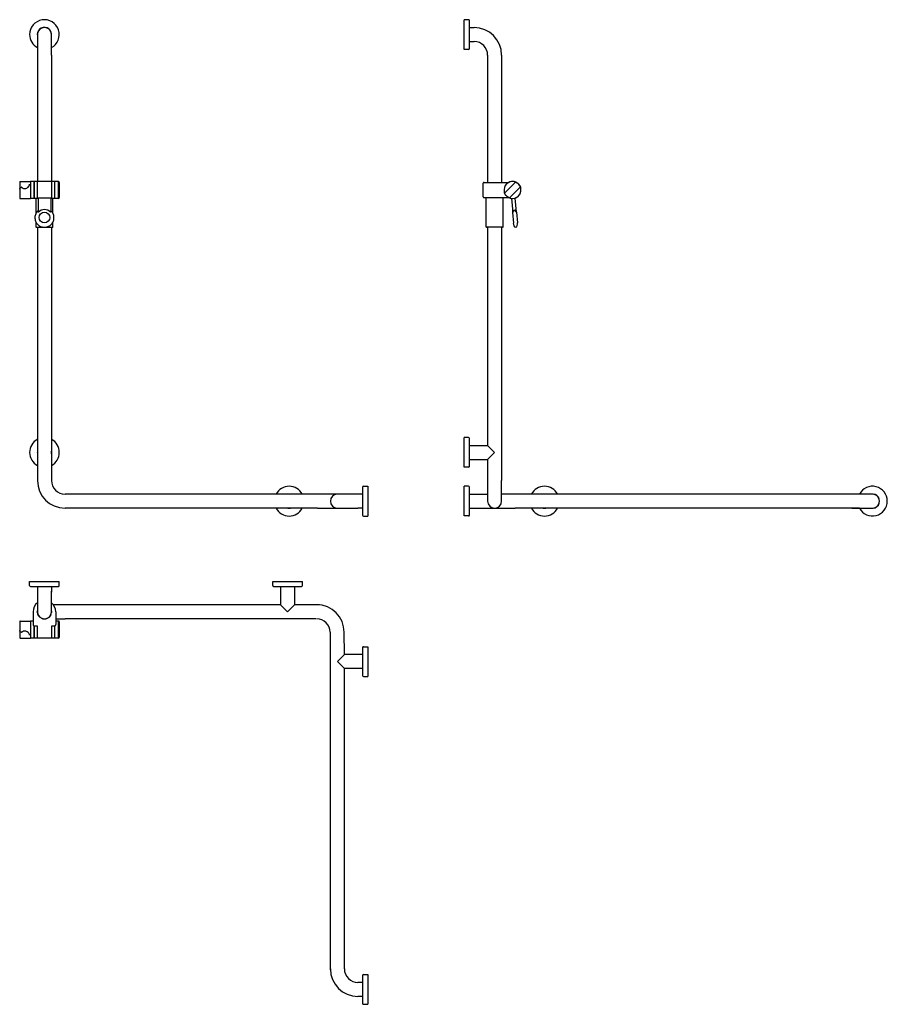
# Model space of a CAD drawing. Units: millimetres. Extents: x 326 to 2371, y 88 to 2409.
import ezdxf

# ---------------------------------------------------------------- set-up
doc = ezdxf.new("R2010")
doc.units = ezdxf.units.MM
doc.layers.add('HEWI', color=7, linetype='CONTINUOUS')

msp = doc.modelspace()

# ---------------------------------------------------------------- linework, layer by layer
at = {"layer": 'HEWI', "extrusion": (0, 1, 0)}
for p, q in [((1373.6, 2373.8), (1373.6, 2408.8)), ((1383.6, 2408.8), (1373.6, 2408.8)), ((1385.6, 2373.8), (1385.6, 2406.8)), ((367.4, 2373.7), (367.4, 2325.2)), ((400.4, 2325.2), (400.4, 2373.7)), ((1373.6, 2338.8), (1373.6, 2373.8)), ((1385.6, 2390.3), (1396.6, 2390.3)), ((1385.6, 2340.8), (1385.6, 2373.8)), ((1385.6, 2357.3), (1396.6, 2357.3)), ((367.4, 2325.2), (367.4, 2027.2)), ((400.4, 2325.2), (400.4, 2027.2)), ((1383.6, 2338.8), (1373.6, 2338.8)), ((1428.6, 2325.3), (1428.6, 2025.3)), ((1461.6, 2325.3), (1461.6, 2025.3)), ((325.6, 2026.2), (325.6, 2026.1)), ((325.6, 2026.1), (325.6, 2009.3)), ((326.6, 2027.2), (351.1, 2027.2)), ((351.1, 2027.2), (351.1, 2021.3)), ((351.1, 2024.6), (351.2, 2024.6)), ((351.1, 2021.3), (351.1, 1987.2)), ((351.2, 2027.2), (351.2, 2007.2)), ((359.7, 2027.2), (351.2, 2027.2)), ((359.7, 1987.2), (359.7, 2027.2)), ((359.7, 2025.2), (359.9, 2025.2)), ((359.9, 2022.5), (359.7, 2022.5)), ((359.9, 2027.2), (359.9, 2007.2)), ((366.4, 2027.2), (359.9, 2027.2)), ((366.4, 2027.2), (366.4, 1987.2)), ((401.4, 2027.2), (366.4, 2027.2)), ((401.4, 1987.2), (401.4, 2027.2)), ((407.9, 2027.2), (401.4, 2027.2)), ((407.9, 2027.2), (407.9, 2007.2)), ((407.9, 2025.2), (408.1, 2025.2)), ((408.1, 2022.5), (407.9, 2022.5)), ((408.1, 1987.2), (408.1, 2027.2)), ((416.6, 2027.2), (408.1, 2027.2)), ((416.6, 2027.2), (416.6, 2007.2)), ((416.6, 2024.6), (416.8, 2024.6)), ((416.8, 2027.2), (416.8, 1987.2)), ((418.8, 2025.2), (418.8, 1989.2)), ((1418.4, 1991.3), (1418.4, 2023.3)), ((1420.4, 2025.3), (1445.1, 2025.3)), ((1445.1, 2025.3), (1478.4, 2025.3)), ((1469.7, 2001.1), (1493.3, 2024.8)), ((325.6, 2009.3), (325.6, 1988.2)), ((329.9, 2013.7), (329.2, 2013.7)), ((351.2, 2007.2), (351.2, 1987.2)), ((359.7, 2015.2), (359.9, 2015.2)), ((359.7, 2001.5), (359.9, 2001.5)), ((359.7, 2001.4), (359.9, 2001.4)), ((359.9, 1999.5), (359.7, 1999.5)), ((359.7, 1999.2), (359.9, 1999.2)), ((359.9, 2007.2), (359.9, 1987.2)), ((407.9, 2015.2), (408.1, 2015.2)), ((407.9, 2007.2), (407.9, 1987.2)), ((407.9, 1999.2), (408.1, 1999.2)), ((416.6, 2007.2), (416.6, 1987.2)), ((1504.6, 2013.4), (1481, 1989.8)), ((326.6, 1987.2), (351.1, 1987.2)), ((351.1, 1989.8), (351.2, 1989.8)), ((359.7, 1987.2), (351.2, 1987.2)), ((359.7, 1991.9), (359.9, 1991.9)), ((359.9, 1989.2), (359.7, 1989.2)), ((366.4, 1987.2), (359.9, 1987.2)), ((364.2, 1952.8), (364.2, 1987.2)), ((368.9, 1987.2), (366.4, 1987.2)), ((368.9, 1987.8), (368.9, 1957.1)), ((397.9, 1988), (369.9, 1988)), ((398.9, 1987.8), (398.9, 1957.1)), ((401.4, 1987.2), (398.9, 1987.2)), ((407.9, 1987.2), (401.4, 1987.2)), ((403.6, 1952.8), (403.6, 1987.2)), ((407.9, 1991.9), (408.1, 1991.9)), ((408.1, 1989.2), (407.9, 1989.2)), ((416.6, 1987.2), (408.1, 1987.2)), ((416.6, 1989.8), (416.8, 1989.8)), ((1420.4, 1989.3), (1445.1, 1989.3)), ((1425.4, 1920), (1425.4, 1989.3)), ((1445.1, 1989.3), (1478.4, 1989.3)), ((1464.8, 1920), (1464.8, 1989.3)), ((1484.9, 1987.4), (1487.8, 1954.2)), ((1492.8, 1988.1), (1495.7, 1954.9)), ((1487, 1954.3), (1489.2, 1928.9)), ((1496.5, 1955.1), (1498.8, 1929.8)), ((364.2, 1919.9), (364.2, 1931.1)), ((403.6, 1919.9), (403.6, 1931.1)), ((402.9, 1919.2), (364.9, 1919.2)), ((367.4, 1919.2), (367.4, 1322.2)), ((400.4, 1919.2), (400.4, 1322.2)), ((1464.1, 1919.3), (1426.1, 1919.3)), ((1428.6, 1919.3), (1428.6, 1405.3)), ((1461.6, 1919.3), (1461.6, 1322.3)), ((1373.6, 1388.8), (1373.6, 1423.8)), ((1383.6, 1423.8), (1373.6, 1423.8)), ((1385.6, 1388.8), (1385.6, 1421.8)), ((1385.6, 1405.3), (1428.6, 1405.3)), ((1445.1, 1388.8), (1428.6, 1405.3)), ((1373.6, 1353.8), (1373.6, 1388.8)), ((1385.6, 1355.8), (1385.6, 1388.8)), ((1385.6, 1372.3), (1428.6, 1372.3)), ((1428.6, 1372.3), (1445.1, 1388.8)), ((1428.6, 1372.3), (1428.6, 1322.3)), ((1383.6, 1353.8), (1373.6, 1353.8)), ((1133.9, 1306.7), (1133.9, 1240.7)), ((1135.9, 1308.7), (1145.9, 1308.7)), ((1145.9, 1308.7), (1145.9, 1238.7)), ((1373.6, 1273.8), (1373.6, 1308.8)), ((1383.6, 1308.8), (1373.6, 1308.8)), ((1385.6, 1273.8), (1385.6, 1306.8)), ((1428.6, 1322.3), (1428.6, 1273.8)), ((1461.6, 1273.8), (1461.6, 1322.3)), ((1027.9, 1290.2), (432.4, 1290.2)), ((1076.4, 1290.2), (1027.9, 1290.2)), ((1122.9, 1290.2), (1074.4, 1290.2)), ((1133.9, 1290.2), (1122.9, 1290.2)), ((1385.6, 1290.3), (1428.6, 1290.3)), ((1493.6, 1290.3), (1461.6, 1290.3)), ((2304.8, 1290.3), (1493.6, 1290.3)), ((2335.6, 1290.3), (2287.1, 1290.3)), ((1027.9, 1257.2), (432.4, 1257.2)), ((1027.9, 1257.2), (1076.4, 1257.2)), ((1074.4, 1257.2), (1122.9, 1257.2)), ((1133.9, 1257.2), (1122.9, 1257.2)), ((1373.6, 1238.8), (1373.6, 1273.8)), ((1385.6, 1240.8), (1385.6, 1273.8)), ((1385.6, 1257.3), (1445.1, 1257.3)), ((1445.1, 1257.3), (1493.6, 1257.3)), ((2304.8, 1257.3), (1493.6, 1257.3)), ((2287.1, 1257.3), (2335.6, 1257.3)), ((1135.9, 1238.7), (1145.9, 1238.7)), ((1383.6, 1238.8), (1373.6, 1238.8))]:
    msp.add_line(p, q, dxfattribs=at)
at = {"layer": 'HEWI'}
for p, q in [((348.9, 1084.5), (418.9, 1084.5)), ((348.9, 1074.5), (348.9, 1084.5)), ((350.9, 1072.5), (416.9, 1072.5)), ((367.4, 1072.5), (367.4, 1059.5)), ((400.4, 1072.5), (400.4, 1059.5)), ((418.9, 1074.5), (418.9, 1084.5)), ((921.9, 1084.5), (991.9, 1084.5)), ((921.9, 1074.5), (921.9, 1084.5)), ((923.9, 1072.5), (989.9, 1072.5)), ((940.4, 1072.5), (940.4, 1029.5)), ((973.4, 1072.5), (973.4, 1029.5)), ((991.9, 1074.5), (991.9, 1084.5)), ((367.4, 1061.5), (367.4, 1013)), ((400.4, 1013), (400.4, 1061.5)), ((432.4, 1029.5), (404.9, 1029.5)), ((940.4, 1029.5), (432.4, 1029.5)), ((956.9, 1013), (940.4, 1029.5)), ((973.4, 1029.5), (956.9, 1013)), ((1032.1, 1029.1), (973.4, 1029.5)), ((357.2, 1013), (357.2, 983)), ((410.6, 1013), (410.6, 983)), ((325.6, 990), (325.6, 968.9)), ((326.6, 991), (351.1, 991)), ((351.1, 991), (351.1, 956.9)), ((351.1, 988.4), (351.2, 988.4)), ((351.2, 991), (351.2, 951)), ((357.2, 991), (351.2, 991)), ((359.2, 979.7), (359.7, 979.7)), ((359.7, 979.7), (366.4, 979.7)), ((359.7, 951), (359.7, 979.7)), ((359.7, 979), (359.9, 979)), ((359.7, 976.7), (359.9, 976.7)), ((359.9, 975.3), (359.7, 975.3)), ((359.9, 979.7), (359.9, 951)), ((366.4, 979.7), (366.4, 951)), ((383.9, 996.5), (388, 996.5)), ((401.4, 951), (401.4, 979.7)), ((401.4, 979.7), (408.1, 979.7)), ((407.9, 979.7), (407.9, 951)), ((407.9, 979), (408.1, 979)), ((408.1, 951), (408.1, 979.7)), ((408.1, 979.7), (408.6, 979.7)), ((410.6, 996.5), (432.4, 996.5)), ((416.6, 991), (410.6, 991)), ((416.6, 991), (416.6, 951)), ((416.6, 988.4), (416.8, 988.4)), ((416.8, 991), (416.8, 985.2)), ((416.8, 985.2), (416.8, 951)), ((418.8, 989), (418.8, 983.8)), ((418.8, 983.8), (418.8, 953)), ((1023.9, 996.5), (432.4, 996.5)), ((325.6, 968.9), (325.6, 952.1)), ((325.6, 952.1), (325.6, 952)), ((329.2, 964.6), (329.9, 964.6)), ((351.1, 956.9), (351.1, 951)), ((351.1, 953.6), (351.2, 953.6)), ((359.9, 973.1), (359.7, 973.1)), ((359.7, 963), (359.9, 963)), ((407.9, 963), (408.1, 963)), ((416.6, 953.6), (416.8, 953.6)), ((1057.9, 169), (1057.9, 964.5)), ((1090.9, 912), (1090.5, 965)), ((326.6, 951), (351.1, 951)), ((359.7, 951), (351.2, 951)), ((366.4, 951), (359.9, 951)), ((401.4, 951), (366.4, 951)), ((407.9, 951), (401.4, 951)), ((416.6, 951), (408.1, 951)), ((1133.9, 928.5), (1133.9, 862.5)), ((1135.9, 930.5), (1145.9, 930.5)), ((1145.9, 930.5), (1145.9, 860.5)), ((1074.4, 895.5), (1090.9, 912)), ((1133.9, 912), (1090.9, 912)), ((1090.9, 879), (1074.4, 895.5)), ((1090.9, 171), (1090.9, 881)), ((1133.9, 879), (1090.9, 879)), ((1135.9, 860.5), (1145.9, 860.5)), ((1133.9, 155.5), (1133.9, 89.5)), ((1135.9, 157.5), (1145.9, 157.5)), ((1145.9, 157.5), (1145.9, 87.5)), ((1133.9, 139), (1122.9, 139)), ((1133.9, 106), (1122.9, 106)), ((1135.9, 87.5), (1145.9, 87.5))]:
    msp.add_line(p, q, dxfattribs=at)
for centre, radius, start, end in [((383.9, 2373.7), 35, 298.1271, 180), ((1383.6, 2406.8), 2, 0, 90), ((383.9, 2373.7), 35, 180, 241.8729), ((383.9, 2373.7), 16.8, 349.1559, 180), ((383.9, 2373.7), 16.8, 180, 190.8441), ((383.9, 2373.7), 16.5, 0, 180), ((1396.6, 2325.3), 65, 0, 90), ((1396.6, 2325.3), 32, 0, 90), ((1383.6, 2340.8), 2, 270, 0), ((326.6, 2026.2), 1, 90, 180), ((416.8, 2025.2), 2, 0, 90), ((1420.4, 2023.3), 2, 90, 180), ((1487.1, 2007.3), 20, 79.5567, 190.4433), ((1487.1, 2007.3), 20, 244.1579, 115.8421), ((1487.1, 2007.3), 20, 73.2737, 79.5567), ((1492.6, 2025.5), 1, 315, 73.2737), ((1487.1, 2007.3), 20, 190.4433, 196.7263), ((1469, 2001.8), 1, 196.7263, 315), ((1487.1, 2007.3), 20, 259.5567, 10.4433), ((1505.3, 2012.7), 1, 16.7263, 135), ((1487.1, 2007.3), 20, 10.4433, 16.7263), ((326.6, 1988.2), 1, 180, 270), ((416.8, 1989.2), 2, 270, 0), ((1420.4, 1991.3), 2, 180, 270), ((1481.7, 1989.1), 1, 135, 253.2737), ((1487.1, 2007.3), 20, 253.2737, 259.5567), ((1606.9, 1952), 120, 175.9777, 178.9227), ((1378.8, 1932), 120, 11.0773, 14.0223), ((1606.9, 1952), 120, 191.0773, 194.1769), ((1378.8, 1932), 120, 355.8231, 358.9227), ((364.9, 1919.9), 0.7, 180, 270), ((402.9, 1919.9), 0.7, 270, 0), ((1426.1, 1920), 0.7, 180, 270), ((1464.1, 1920), 0.7, 270, 0), ((1494.5, 1923.6), 4, 194.1769, 355.8231), ((383.9, 1388.7), 35, 118.1271, 180), ((383.9, 1388.7), 35, 298.1271, 61.8729), ((1383.6, 1421.8), 2, 0, 90), ((383.9, 1388.7), 35, 180, 241.8729), ((383.9, 1388.7), 16.8, 169.1559, 180), ((383.9, 1388.7), 16.8, 180, 190.8441), ((383.9, 1388.7), 16.8, 349.1559, 10.8441), ((1383.6, 1355.8), 2, 270, 0), ((432.4, 1322.2), 65, 180, 270), ((432.4, 1322.2), 32, 180, 270), ((960.9, 1273.7), 35, 28.1271, 151.8729), ((1135.9, 1306.7), 2, 90, 180), ((1383.6, 1306.8), 2, 0, 90), ((1562.6, 1273.7), 35, 28.1271, 151.8729), ((2335.6, 1273.8), 35, 208.1271, 151.8729), ((960.9, 1273.7), 16.8, 79.1559, 100.8441), ((1074.4, 1273.7), 16.5, 90, 270), ((1562.6, 1273.7), 16.8, 79.1559, 100.8441), ((2335.6, 1273.8), 16.8, 259.1559, 100.8441), ((2335.6, 1273.8), 16.5, 270, 90), ((960.9, 1273.7), 35, 208.1271, 331.8729), ((960.9, 1273.7), 16.8, 259.1559, 280.8441), ((1445.1, 1273.8), 16.5, 180, 0), ((1562.6, 1273.7), 35, 208.1271, 331.8729), ((1562.6, 1273.7), 16.8, 259.1559, 280.8441), ((1135.9, 1240.7), 2, 180, 270), ((1383.6, 1240.8), 2, 270, 0), ((350.9, 1074.5), 2, 180, 270), ((416.9, 1074.5), 2, 270, 0), ((923.9, 1074.5), 2, 180, 270), ((989.9, 1074.5), 2, 270, 0), ((383.9, 1013), 26.7, 128.1686, 180), ((383.9, 1013), 26.7, 0, 51.8314), ((1025.5, 964.5), 65, 0, 90), ((383.9, 1013), 17, 166.0694, 174.9095), ((362.2, 1013), 5, 342.4416, 17.5584), ((383.9, 1013), 17, 185.0905, 234.9095), ((383.9, 1013), 16.5, 180, 0), ((373.1, 994.2), 5, 42.4416, 77.5584), ((394.8, 994.2), 5, 102.4416, 137.5584), ((383.9, 1013), 17, 305.0905, 354.9095), ((383.9, 1013), 17, 5.0905, 13.9306), ((405.6, 1013), 5, 162.4416, 197.5584), ((326.6, 990), 1, 90, 180), ((383.9, 1013), 17, 245.0905, 294.9095), ((416.8, 989), 2, 0, 90), ((1025.5, 964.5), 32, 0, 90), ((326.6, 952), 1, 180, 270), ((416.8, 953), 2, 270, 0), ((1135.9, 928.5), 2, 90, 180), ((1135.9, 862.5), 2, 180, 270), ((1122.9, 171), 65, 180, 270), ((1122.9, 171), 32, 180, 270), ((1135.9, 155.5), 2, 90, 180), ((1135.9, 89.5), 2, 180, 270)]:
    msp.add_arc(centre, radius, start, end, dxfattribs=at)
msp.add_ellipse((383.9, 1942.3), major_axis=(-18.8, 0), ratio=0.996195, start_param=-2.40977, end_param=-0.731823, dxfattribs=at)
msp.add_ellipse((383.9, 1942.4), major_axis=(12.7, 0), ratio=0.996195, dxfattribs=at)
for points, knots in [([(330.7, 2013.4), (331.4, 2012.8), (332.1, 2012.3), (334.1, 2011.3), (335.4, 2010.9), (338, 2010.7), (339.2, 2010.8), (341.6, 2011.5), (342.7, 2012.1), (345, 2013.7), (346, 2014.8), (347.6, 2016.9), (348.1, 2018), (348.7, 2019.6), (348.8, 2020.3), (348.8, 2020.9)], [1.736023, 1.736023, 1.736023, 1.736023, 4.481725, 4.481725, 8.494257, 8.494257, 12.23021, 12.23021, 16.019003, 16.019003, 20.631919, 20.631919, 24.557264, 24.557264, 27.09366, 27.09366, 27.09366, 27.09366]), ([(1492.9, 2026.4), (1493, 2026.4), (1493, 2026.4), (1493.4, 2026.3), (1493.8, 2026.1), (1494.5, 2025.9), (1494.9, 2025.7), (1495.7, 2025.4), (1496.1, 2025.2), (1496.9, 2024.8), (1497.3, 2024.5), (1498.1, 2024), (1498.5, 2023.7), (1499.3, 2023.1), (1499.8, 2022.8), (1500.6, 2022.1), (1500.9, 2021.8), (1501.6, 2021.1), (1502, 2020.7), (1502.7, 2019.9), (1503, 2019.5), (1503.6, 2018.6), (1503.9, 2018.2), (1504.4, 2017.4), (1504.6, 2017), (1505, 2016.2), (1505.2, 2015.8), (1505.6, 2015), (1505.7, 2014.6), (1506, 2013.9), (1506.1, 2013.5), (1506.3, 2013.2), (1506.3, 2013.1), (1506.3, 2013)], [7.989195, 7.989195, 7.989195, 7.989195, 8.25448, 8.25448, 9.559038, 9.559038, 10.863596, 10.863596, 12.168154, 12.168154, 13.472061, 13.472061, 14.775969, 14.775969, 16.079877, 16.079877, 17.383785, 17.383785, 18.687692, 18.687692, 19.9916, 19.9916, 21.295508, 21.295508, 22.599415, 22.599415, 23.903973, 23.903973, 25.208531, 25.208531, 26.513089, 26.513089, 26.778374, 26.778374, 26.778374, 26.778374]), ([(325.6, 2009.3), (325.6, 2009.3), (325.6, 2009.3), (325.6, 2009.4), (325.6, 2009.5), (325.6, 2009.6), (325.6, 2009.6), (325.6, 2009.7), (325.6, 2009.7), (325.7, 2010), (325.8, 2010.2), (326, 2010.5), (326, 2010.5), (326.1, 2010.7), (326.2, 2010.8), (326.3, 2010.9), (326.3, 2010.9), (326.3, 2010.9), (326.3, 2011), (326.3, 2011)], [0, 0, 0, 0, 0.075697, 0.075697, 0.278985, 0.278985, 0.349753, 0.349753, 0.591935, 0.591935, 1.276515, 1.276515, 1.476317, 1.476317, 1.827563, 1.827563, 1.910592, 1.910592, 1.954297, 1.954297, 1.954297, 1.954297]), ([(326.3, 2011), (326.9, 2011.7), (327.5, 2012.4), (328.2, 2013.1), (328.2, 2013.1), (328.2, 2013.1)], [0.523856, 0.523856, 0.523856, 0.523856, 3.344927, 3.344927, 3.375545, 3.375545, 3.375545, 3.375545]), ([(328.2, 2013.1), (328.2, 2013.1), (328.2, 2013.1), (328.3, 2013.2), (328.3, 2013.2), (328.4, 2013.3), (328.4, 2013.3), (328.5, 2013.4), (328.5, 2013.4), (328.7, 2013.5), (328.9, 2013.6), (329.1, 2013.7), (329.1, 2013.7), (329.2, 2013.7)], [1.654075, 1.654075, 1.654075, 1.654075, 1.715582, 1.715582, 1.90297, 1.90297, 2.031734, 2.031734, 2.255265, 2.255265, 2.814065, 2.814065, 3.138693, 3.138693, 3.138693, 3.138693]), ([(329.9, 2013.7), (329.9, 2013.7), (330, 2013.7), (330, 2013.7), (330.1, 2013.6), (330.2, 2013.6), (330.2, 2013.6), (330.3, 2013.6), (330.4, 2013.5), (330.4, 2013.5), (330.5, 2013.5), (330.5, 2013.5), (330.5, 2013.5), (330.5, 2013.5)], [0.2039, 0.2039, 0.2039, 0.2039, 0.414091, 0.414091, 0.553159, 0.553159, 0.934262, 0.934262, 1.058716, 1.058716, 1.209079, 1.209079, 1.267392, 1.267392, 1.267392, 1.267392]), ([(330.5, 2013.5), (330.5, 2013.5), (330.5, 2013.5), (330.5, 2013.5), (330.5, 2013.5), (330.5, 2013.5), (330.6, 2013.5), (330.6, 2013.4), (330.6, 2013.4), (330.6, 2013.4), (330.6, 2013.4), (330.6, 2013.4), (330.6, 2013.4), (330.6, 2013.4), (330.7, 2013.4), (330.7, 2013.4), (330.7, 2013.4), (330.7, 2013.4), (330.7, 2013.4), (330.7, 2013.4)], [0, 0, 0, 0, 0.0069048, 0.0069048, 0.0247659, 0.0247659, 0.0545552, 0.0545552, 0.0643558, 0.0643558, 0.0859948, 0.0859948, 0.1473005, 0.1473005, 0.1844538, 0.1844538, 0.2059422, 0.2059422, 0.2061965, 0.2061965, 0.2061965, 0.2061965]), ([(1481.4, 1988.1), (1481.2, 1988.2), (1481, 1988.2), (1480.6, 1988.4), (1480.4, 1988.4), (1479.9, 1988.6), (1479.7, 1988.7), (1479.1, 1988.9), (1478.8, 1989.1), (1478.2, 1989.4), (1477.9, 1989.5), (1477.3, 1989.8), (1477, 1990), (1476.4, 1990.4), (1476.1, 1990.6), (1475.5, 1991), (1475.1, 1991.3), (1474.5, 1991.8), (1474.2, 1992), (1473.6, 1992.6), (1473.3, 1992.9), (1472.7, 1993.4), (1472.5, 1993.7), (1471.9, 1994.3), (1471.6, 1994.6), (1471.1, 1995.3), (1470.9, 1995.6), (1470.5, 1996.2), (1470.3, 1996.5), (1469.9, 1997.1), (1469.7, 1997.4), (1469.4, 1998), (1469.2, 1998.4), (1469, 1998.9), (1468.8, 1999.2), (1468.6, 1999.8), (1468.5, 2000), (1468.3, 2000.5), (1468.2, 2000.7), (1468.1, 2001.1), (1468, 2001.3), (1468, 2001.5)], [-26.250091, -26.250091, -26.250091, -26.250091, -25.192267, -25.192267, -24.062974, -24.062974, -22.970394, -22.970394, -21.877814, -21.877814, -20.785234, -20.785234, -19.692654, -19.692654, -18.594622, -18.594622, -17.496591, -17.496591, -16.398559, -16.398559, -15.300527, -15.300527, -14.202496, -14.202496, -13.104464, -13.104464, -12.006432, -12.006432, -10.908401, -10.908401, -9.815821, -9.815821, -8.723241, -8.723241, -7.630661, -7.630661, -6.538081, -6.538081, -5.408788, -5.408788, -4.350964, -4.350964, -4.350964, -4.350964]), ([(369.9, 1988), (369.8, 1988), (369.6, 1988), (369.4, 1988), (369.3, 1988), (369.1, 1987.9), (369, 1987.9), (368.9, 1987.8), (368.9, 1987.8), (368.9, 1987.8)], [0, 0, 0, 0, 0.376654, 0.376654, 0.753309, 0.753309, 1.135751, 1.135751, 1.518194, 1.518194, 1.518194, 1.518194]), ([(398.9, 1987.8), (398.9, 1987.8), (398.9, 1987.8), (398.8, 1987.9), (398.7, 1987.9), (398.5, 1988), (398.4, 1988), (398.2, 1988), (398, 1988), (397.9, 1988)], [-1.518194, -1.518194, -1.518194, -1.518194, -1.135751, -1.135751, -0.753309, -0.753309, -0.376654, -0.376654, 0, 0, 0, 0]), ([(368.9, 1958.7), (367.8, 1957.7), (366.8, 1956.6), (364.9, 1954.1), (364, 1952.6), (363.4, 1951.1), (362.2, 1948.5), (361.5, 1945.6), (361.3, 1939.8), (361.8, 1936.9), (363.8, 1931.4), (365.4, 1928.9), (369.4, 1924.6), (371.8, 1922.8), (377.1, 1920.4), (380, 1919.7), (385.8, 1919.4), (388.7, 1919.9), (394.3, 1921.8), (396.8, 1923.3), (401.1, 1927.3), (402.9, 1929.6), (405.5, 1934.9), (406.2, 1937.7), (406.5, 1943.6), (406.1, 1946.5), (404.2, 1952), (402.7, 1954.6), (400.2, 1957.4), (399.6, 1958.1), (398.9, 1958.7)], [132.307286, 132.307286, 132.307286, 132.307286, 136.785533, 136.785533, 141.75557, 141.75557, 141.75557, 150.535085, 150.535085, 159.315807, 159.315807, 168.101503, 168.101503, 176.893003, 176.893003, 185.687769, 185.687769, 194.481448, 194.481448, 203.270348, 203.270348, 212.053461, 212.053461, 220.833091, 220.833091, 229.613619, 229.613619, 238.398943, 238.398943, 241.12434, 241.12434, 241.12434, 241.12434]), ([(369.6, 1955), (369.6, 1955), (369.6, 1955), (369.4, 1955.3), (369.3, 1955.5), (369.1, 1955.9), (369.1, 1956.2), (368.9, 1956.6), (368.9, 1956.9), (368.9, 1957.1)], [0.649611, 0.649611, 0.649611, 0.649611, 0.733359, 0.733359, 1.466717, 1.466717, 2.25165, 2.25165, 3.036582, 3.036582, 3.036582, 3.036582]), ([(369.9, 1954.8), (369.9, 1954.8), (369.9, 1954.8), (369.8, 1954.8), (369.8, 1954.8), (369.8, 1954.8), (369.8, 1954.8), (369.8, 1954.8), (369.7, 1954.8), (369.7, 1954.8), (369.7, 1954.8), (369.6, 1954.9), (369.6, 1954.9), (369.6, 1954.9), (369.6, 1954.9), (369.6, 1955)], [-2.0819576, -2.0819576, -2.0819576, -2.0819576, -2.0290365, -2.0290365, -1.9761154, -1.9761154, -1.9382966, -1.9382966, -1.9004777, -1.9004777, -1.7986529, -1.7986529, -1.6968281, -1.6968281, -1.658125, -1.658125, -1.658125, -1.658125]), ([(398.2, 1955), (398.2, 1954.9), (398.2, 1954.9), (398.2, 1954.9), (398.2, 1954.9), (398.1, 1954.8), (398.1, 1954.8), (398.1, 1954.8), (398, 1954.8), (398, 1954.8), (398, 1954.8), (398, 1954.8), (398, 1954.8), (397.9, 1954.8), (397.9, 1954.8), (397.9, 1954.8)], [1.658125, 1.658125, 1.658125, 1.658125, 1.6968281, 1.6968281, 1.7986529, 1.7986529, 1.9004777, 1.9004777, 1.9382966, 1.9382966, 1.9761154, 1.9761154, 2.0290365, 2.0290365, 2.0819576, 2.0819576, 2.0819576, 2.0819576]), ([(398.9, 1957.1), (398.9, 1956.9), (398.9, 1956.6), (398.8, 1956.2), (398.7, 1955.9), (398.5, 1955.5), (398.4, 1955.3), (398.2, 1955), (398.2, 1955), (398.2, 1955)], [8.794524, 8.794524, 8.794524, 8.794524, 9.579456, 9.579456, 10.364389, 10.364389, 11.097748, 11.097748, 11.181495, 11.181495, 11.181495, 11.181495]), ([(1488.6, 1956.6), (1488.5, 1956.4), (1488.3, 1956.1), (1488.1, 1955.6), (1488, 1955.3), (1487.9, 1954.9), (1487.8, 1954.6), (1487.8, 1954.4), (1487.8, 1954.4), (1487.8, 1954.3)], [8.778951, 8.778951, 8.778951, 8.778951, 9.563883, 9.563883, 10.348815, 10.348815, 11.082174, 11.082174, 11.165922, 11.165922, 11.165922, 11.165922]), ([(1487.8, 1954.3), (1487.8, 1954.3), (1487.8, 1954.3), (1487.8, 1954.3), (1487.8, 1954.2), (1487.8, 1954.2), (1487.8, 1954.2), (1487.8, 1954.1), (1487.8, 1954.1), (1487.8, 1954.1), (1487.8, 1954.1), (1487.8, 1954.1), (1487.8, 1954.1), (1487.8, 1954.2), (1487.8, 1954.2), (1487.8, 1954.2)], [1.658125, 1.658125, 1.658125, 1.658125, 1.6968281, 1.6968281, 1.7986529, 1.7986529, 1.9004777, 1.9004777, 1.9382966, 1.9382966, 1.9761154, 1.9761154, 2.0290365, 2.0290365, 2.0819576, 2.0819576, 2.0819576, 2.0819576]), ([(1494.5, 1957.1), (1494.5, 1957.2), (1494.4, 1957.3), (1494.2, 1957.6), (1493.9, 1957.8), (1493.6, 1958.1), (1493.4, 1958.2), (1493, 1958.4), (1492.8, 1958.5), (1492.4, 1958.6), (1492.2, 1958.7), (1491.8, 1958.7), (1491.6, 1958.7), (1491.2, 1958.7), (1491, 1958.7), (1490.6, 1958.6), (1490.4, 1958.5), (1490.1, 1958.3), (1489.9, 1958.2), (1489.5, 1957.9), (1489.3, 1957.7), (1489, 1957.4), (1488.9, 1957.1), (1488.7, 1956.8), (1488.6, 1956.7), (1488.6, 1956.6)], [50.217035, 50.217035, 50.217035, 50.217035, 50.530393, 50.530393, 51.295981, 51.295981, 51.929143, 51.929143, 52.562305, 52.562305, 53.125514, 53.125514, 53.688722, 53.688722, 54.251931, 54.251931, 54.815139, 54.815139, 55.448301, 55.448301, 56.081464, 56.081464, 56.847052, 56.847052, 57.160409, 57.160409, 57.160409, 57.160409]), ([(1495.7, 1955), (1495.7, 1955), (1495.7, 1955.1), (1495.6, 1955.3), (1495.5, 1955.6), (1495.3, 1956), (1495.2, 1956.2), (1494.9, 1956.7), (1494.7, 1956.9), (1494.5, 1957.1)], [0.649611, 0.649611, 0.649611, 0.649611, 0.733359, 0.733359, 1.466717, 1.466717, 2.25165, 2.25165, 3.036582, 3.036582, 3.036582, 3.036582]), ([(1495.7, 1954.9), (1495.7, 1954.9), (1495.7, 1954.9), (1495.7, 1954.8), (1495.7, 1954.8), (1495.7, 1954.8), (1495.7, 1954.8), (1495.7, 1954.8), (1495.7, 1954.8), (1495.7, 1954.8), (1495.7, 1954.9), (1495.7, 1954.9), (1495.7, 1954.9), (1495.7, 1955), (1495.7, 1955), (1495.7, 1955)], [-2.0819576, -2.0819576, -2.0819576, -2.0819576, -2.0290365, -2.0290365, -1.9761154, -1.9761154, -1.9382966, -1.9382966, -1.9004777, -1.9004777, -1.7986529, -1.7986529, -1.6968281, -1.6968281, -1.658125, -1.658125, -1.658125, -1.658125]), ([(357.2, 983), (357.2, 982.6), (357.3, 982.2), (357.5, 981.6), (357.5, 981.4), (357.7, 981), (357.8, 980.8), (358.1, 980.4), (358.3, 980.2), (358.6, 979.9), (358.7, 979.9), (358.9, 979.8), (359.1, 979.7), (359.2, 979.7)], [-4.494551, -4.494551, -4.494551, -4.494551, -3.042994, -3.042994, -2.317215, -2.317215, -1.591436, -1.591436, -0.795718, -0.795718, -0.397859, -0.397859, 0, 0, 0, 0]), ([(408.6, 979.7), (408.7, 979.7), (408.9, 979.8), (409.1, 979.9), (409.2, 979.9), (409.5, 980.2), (409.7, 980.4), (410, 980.8), (410.1, 981), (410.3, 981.4), (410.3, 981.6), (410.5, 982.2), (410.6, 982.6), (410.6, 983)], [0, 0, 0, 0, 0.397859, 0.397859, 0.795718, 0.795718, 1.591436, 1.591436, 2.317215, 2.317215, 3.042994, 3.042994, 4.494551, 4.494551, 4.494551, 4.494551]), ([(326.3, 967.3), (326.3, 967.3), (326.3, 967.3), (326.2, 967.4), (326.2, 967.5), (326.1, 967.6), (326.1, 967.6), (326, 967.8), (325.9, 967.8), (325.8, 968), (325.8, 968.2), (325.7, 968.3), (325.7, 968.3), (325.6, 968.5), (325.6, 968.5), (325.6, 968.7), (325.6, 968.9), (325.6, 968.9)], [0, 0, 0, 0, 0.101034, 0.101034, 0.327952, 0.327952, 0.517556, 0.517556, 0.797918, 0.797918, 1.199996, 1.199996, 1.322552, 1.322552, 1.603511, 1.603511, 2.026822, 2.026822, 2.026822, 2.026822]), ([(328.2, 965.2), (327.9, 965.4), (327.6, 965.7), (327, 966.4), (326.7, 966.9), (326.3, 967.3)], [1.861395, 1.861395, 1.861395, 1.861395, 3.074047, 3.074047, 4.714236, 4.714236, 4.714236, 4.714236]), ([(329.2, 964.6), (329.1, 964.6), (329, 964.6), (328.8, 964.7), (328.6, 964.8), (328.4, 964.9), (328.4, 964.9), (328.4, 965), (328.3, 965), (328.3, 965.1), (328.2, 965.1), (328.2, 965.2)], [0.2153933, 0.2153933, 0.2153933, 0.2153933, 0.4400106, 0.4400106, 0.7443622, 0.7443622, 0.7898559, 0.7898559, 0.8400476, 0.8400476, 0.9391015, 0.9391015, 0.9391015, 0.9391015]), ([(330.5, 964.8), (330.5, 964.8), (330.5, 964.7), (330.3, 964.6), (330.1, 964.6), (330, 964.6), (330, 964.6), (329.9, 964.6), (329.9, 964.6), (329.9, 964.6)], [0, 0, 0, 0, 0.102702, 0.102702, 0.727957, 0.727957, 0.878712, 0.878712, 1.007574, 1.007574, 1.007574, 1.007574]), ([(330.7, 964.9), (330.6, 964.8), (330.6, 964.8), (330.6, 964.8), (330.6, 964.8), (330.6, 964.8), (330.6, 964.8), (330.6, 964.8), (330.6, 964.8), (330.5, 964.8), (330.5, 964.8), (330.5, 964.8), (330.5, 964.8), (330.5, 964.8), (330.5, 964.8), (330.5, 964.8)], [0.147698, 0.147698, 0.147698, 0.147698, 0.2758378, 0.2758378, 0.2933318, 0.2933318, 0.301427, 0.301427, 0.3203756, 0.3203756, 0.3465422, 0.3465422, 0.3510426, 0.3510426, 0.3544692, 0.3544692, 0.3544692, 0.3544692]), ([(348.8, 957.4), (348.8, 957.5), (348.8, 957.6), (348.7, 958.7), (348.4, 959.7), (347.2, 961.9), (346.3, 963.1), (344.2, 965.2), (342.9, 966.1), (340.3, 967.2), (339, 967.5), (336.5, 967.5), (335.3, 967.3), (333.2, 966.5), (332.3, 966.1), (331.2, 965.3), (331, 965.1), (330.7, 964.9)], [3.061871, 3.061871, 3.061871, 3.061871, 3.560369, 3.560369, 7.493793, 7.493793, 12.108169, 12.108169, 16.795631, 16.795631, 20.702825, 20.702825, 24.420088, 24.420088, 27.335115, 27.335115, 28.439647, 28.439647, 28.439647, 28.439647])]:
    msp.add_open_spline(points, degree=3, knots=knots, dxfattribs=at)

doc.saveas('drawing.dxf')
